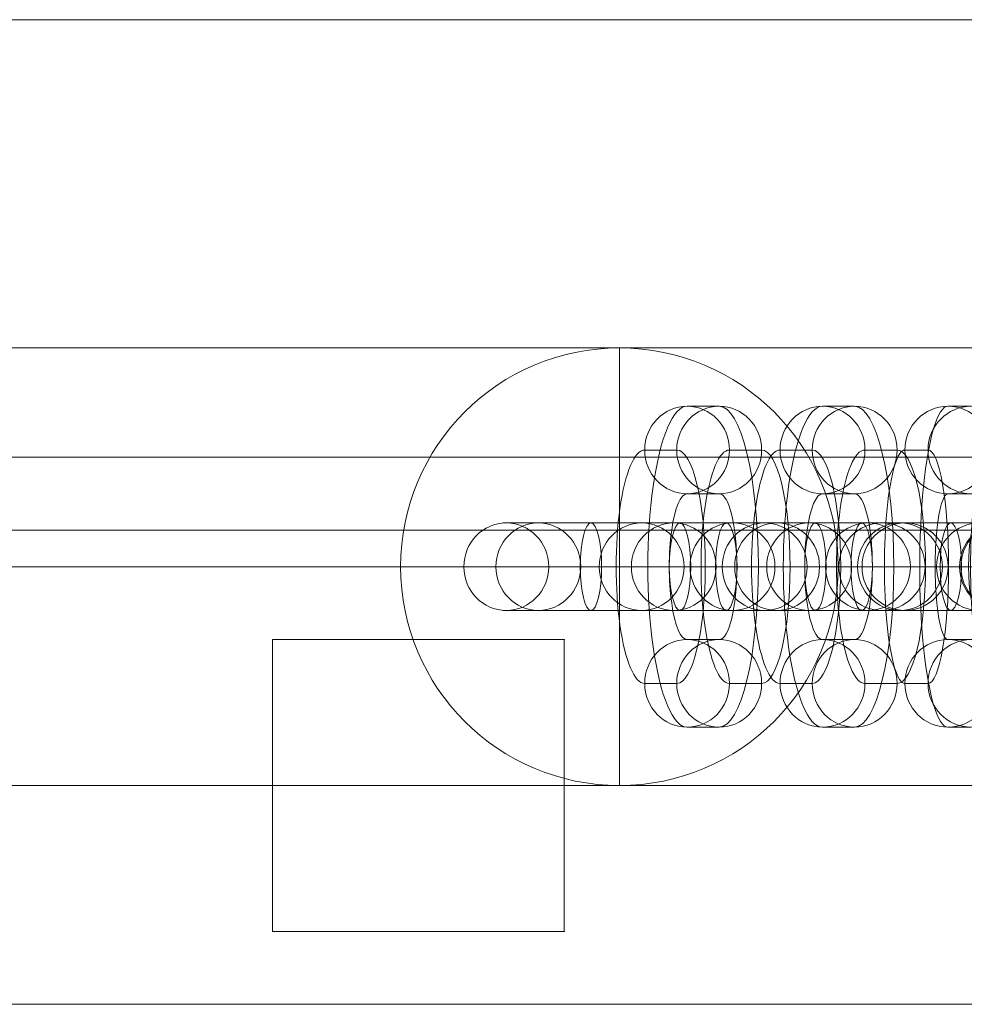
# Model space of a CAD drawing. Units: millimetres. Extents: x 408 to 15374, y -4248 to 2602.
# Drawn here: x 3531 to 3596, y -1959 to -1892 of the extents above; entities that cross this region are included whole.
import ezdxf

# ---------------------------------------------------------------- set-up
doc = ezdxf.new("R2010")
doc.units = ezdxf.units.MM
doc.header["$MEASUREMENT"] = 0
for name, color, linetype, lineweight in [('common_[ID]_1_[Material]_Unchanged_[Source]_Cell - Level 25', 7, 'Continuous', 0), ('Level 8', 18, 'Continuous', 0), ('panels - Level 25', 7, 'Continuous', 0), ('panels - Level 26', 7, 'Continuous', 0)]:
    doc.layers.add(name, color=color, linetype=linetype, lineweight=lineweight)

# ---------------------------------------------------------------- blocks, each defined once
blk = doc.blocks.new('From Smart Solid_4')
at = {"layer": 'common_[ID]_1_[Material]_Unchanged_[Source]_Cell - Level 25', "color": 7, "linetype": 'Continuous', "lineweight": 13}
for p, q in [((435, 0), (-435, 0)), ((-435, 0), (435, 0))]:
    blk.add_line(p, q, dxfattribs=at)
blk = doc.blocks.new('From Smart Solid_7')
at = {"layer": 'common_[ID]_1_[Material]_Unchanged_[Source]_Cell - Level 25', "color": 7, "linetype": 'Continuous', "lineweight": 13}
for p, q in [((435, 2.5), (-435, 2.5)), ((435, -2.5), (-435, -2.5))]:
    blk.add_line(p, q, dxfattribs=at)
blk = doc.blocks.new('From Smart Solid_8')
at = {"layer": 'common_[ID]_1_[Material]_Unchanged_[Source]_Cell - Level 25', "color": 7, "linetype": 'Continuous', "lineweight": 13}
blk.add_line((435, -435), (-435, -435), dxfattribs=at)
blk = doc.blocks.new('From Smart Solid_9')
at = {"layer": 'common_[ID]_1_[Material]_Unchanged_[Source]_Cell - Level 25', "color": 7, "linetype": 'Continuous', "lineweight": 13}
for p, q in [((-435, 15), (435, 15)), ((435, -15), (-435, -15))]:
    blk.add_line(p, q, dxfattribs=at)
blk = doc.blocks.new('common')
at = {"layer": 'common_[ID]_1_[Material]_Unchanged_[Source]_Cell - Level 25', "color": 7, "linetype": 'Continuous', "lineweight": 13}
for name, p in [('From Smart Solid_8', (3311.5395, -1456.5445)), ('From Smart Solid_9', (3311.5395, -1906.5445)), ('From Smart Solid_7', (3311.5395, -1924.0445)), ('From Smart Solid_4', (3311.5395, -1926.5445))]:
    blk.add_blockref(name, p, dxfattribs=at)
blk = doc.blocks.new('From Smart Solid_79')
at = {"layer": 'panels - Level 25', "color": 40, "linetype": 'Continuous', "lineweight": 13}
for p, q in [((0, 15), (0, 15)), ((0, 0), (0, 15)), ((-15, 0), (-15, 0)), ((0, 0), (-15, 0)), ((0, 0), (15, 0)), ((0, 0), (0, -15)), ((15, 0), (15, 0)), ((0, -15), (0, -15))]:
    blk.add_line(p, q, dxfattribs=at)
blk.add_arc((0, 0), 15, 0, 359.99999, dxfattribs=at)
at = {"layer": 'panels - Level 25', "color": 40, "linetype": 'Continuous', "lineweight": 13, "extrusion": (0, 0, -1)}
blk.add_arc((0, 0), 15, 0, 359.99999, dxfattribs=at)
blk = doc.blocks.new('From Smart Solid_83')
at = {"layer": 'panels - Level 25', "color": 40, "linetype": 'Continuous', "lineweight": 13}
for p, q in [((0, 15), (0, 15)), ((0, 0), (0, 15)), ((-15, 0), (-15, 0)), ((0, 0), (-15, 0)), ((0, 0), (15, 0)), ((0, 0), (0, -15)), ((15, 0), (15, 0)), ((0, -15), (0, -15))]:
    blk.add_line(p, q, dxfattribs=at)
blk.add_arc((0, 0), 15, 0, 359.99999, dxfattribs=at)
at = {"layer": 'panels - Level 25', "color": 40, "linetype": 'Continuous', "lineweight": 13, "extrusion": (0, 0, -1)}
blk.add_arc((0, 0), 15, 0, 359.99999, dxfattribs=at)
blk = doc.blocks.new('From Smart Solid_100')
at = {"layer": 'panels - Level 26', "color": 253, "linetype": 'Continuous', "lineweight": 13}
for p, q in [((7.082, 3), (-8.793, 3)), ((-7.083, 3), (-8.668, 3)), ((8.792, 3), (-7.083, 3)), ((7.082, 3), (8.667, 3)), ((10.035, 0), (-11.793, 0)), ((-10.036, 0), (-11.621, 0)), ((11.792, 0), (-10.036, 0)), ((4.129, 0), (-5.793, 0)), ((-4.13, 0), (-5.715, 0)), ((5.792, 0), (-4.13, 0)), ((4.129, 0), (5.714, 0)), ((10.035, 0), (11.62, 0)), ((7.082, -3), (-8.793, -3)), ((-7.083, -3), (-8.668, -3)), ((8.792, -3), (-7.083, -3)), ((7.082, -3), (8.667, -3))]:
    blk.add_line(p, q, dxfattribs=at)
at = {"layer": 'panels - Level 26', "color": 253, "linetype": 'Continuous', "lineweight": 13, "extrusion": (0, 0, -1)}
for centre, ratio in [((-8.668, 0), 0.984366), ((-8.668, 0), 0.984366), ((-7.083, 0), 0.984366), ((-2.202, 0), 0.176135)]:
    blk.add_ellipse(centre, major_axis=(0, -3), ratio=ratio, dxfattribs=at)
at = {"layer": 'panels - Level 26', "color": 253, "linetype": 'Continuous', "lineweight": 13}
for centre, ratio in [((2.201, 0), 0.176135), ((7.082, 0), 0.984366), ((8.667, 0), 0.984366), ((8.667, 0), 0.984366)]:
    blk.add_ellipse(centre, major_axis=(0, -3), ratio=ratio, dxfattribs=at)
blk = doc.blocks.new('From Smart Solid_101')
at = {"layer": 'panels - Level 26', "color": 253, "linetype": 'Continuous', "lineweight": 13}
for p, q in [((7.082, 3), (-8.793, 3)), ((-7.082, 3), (-8.667, 3)), ((8.793, 3), (-7.082, 3)), ((7.082, 3), (8.668, 3)), ((10.036, 0), (-11.793, 0)), ((-10.035, 0), (-11.621, 0)), ((11.793, 0), (-10.035, 0)), ((4.129, 0), (-5.793, 0)), ((-4.129, 0), (-5.714, 0)), ((5.793, 0), (-4.129, 0)), ((4.129, 0), (5.715, 0)), ((10.036, 0), (11.621, 0)), ((7.082, -3), (-8.793, -3)), ((-7.082, -3), (-8.667, -3)), ((8.793, -3), (-7.082, -3)), ((7.082, -3), (8.668, -3))]:
    blk.add_line(p, q, dxfattribs=at)
at = {"layer": 'panels - Level 26', "color": 253, "linetype": 'Continuous', "lineweight": 13, "extrusion": (0, 0, -1)}
for centre, ratio in [((-8.667, 0), 0.984366), ((-8.667, 0), 0.984366), ((-7.082, 0), 0.984366), ((-2.202, 0), 0.176135)]:
    blk.add_ellipse(centre, major_axis=(0, -3), ratio=ratio, dxfattribs=at)
at = {"layer": 'panels - Level 26', "color": 253, "linetype": 'Continuous', "lineweight": 13}
for centre, ratio in [((2.202, 0), 0.176135), ((7.082, 0), 0.984366), ((8.668, 0), 0.984366), ((8.668, 0), 0.984366)]:
    blk.add_ellipse(centre, major_axis=(0, -3), ratio=ratio, dxfattribs=at)
blk = doc.blocks.new('From Smart Solid_103')
at = {"layer": 'panels - Level 26', "color": 253, "linetype": 'Continuous', "lineweight": 13}
for p, q in [((6.658, 3), (-9.1, 3)), ((-6.658, 3), (-8.857, 3)), ((9.1, 3), (-6.658, 3)), ((6.658, 3), (8.857, 3)), ((9.567, 0), (-12.1, 0)), ((-9.567, 0), (-11.766, 0)), ((12.1, 0), (-9.567, 0)), ((3.749, 0), (-6.1, 0)), ((-3.749, 0), (-5.948, 0)), ((6.1, 0), (-3.749, 0)), ((3.749, 0), (5.948, 0)), ((9.567, 0), (11.766, 0)), ((6.658, -3), (-9.1, -3)), ((-6.658, -3), (-8.857, -3)), ((9.1, -3), (-6.658, -3)), ((6.658, -3), (8.857, -3))]:
    blk.add_line(p, q, dxfattribs=at)
at = {"layer": 'panels - Level 26', "color": 253, "linetype": 'Continuous', "lineweight": 13, "extrusion": (0, 0, -1)}
for centre, ratio in [((-8.857, 0), 0.969685), ((-8.857, 0), 0.969685), ((-6.658, 0), 0.969685), ((-3.055, 0), 0.244359)]:
    blk.add_ellipse(centre, major_axis=(0, -3), ratio=ratio, dxfattribs=at)
at = {"layer": 'panels - Level 26', "color": 253, "linetype": 'Continuous', "lineweight": 13}
for centre, ratio in [((3.054, 0), 0.244359), ((6.658, 0), 0.969685), ((8.857, 0), 0.969685), ((8.857, 0), 0.969685)]:
    blk.add_ellipse(centre, major_axis=(0, -3), ratio=ratio, dxfattribs=at)
blk = doc.blocks.new('From Smart Solid_104')
at = {"layer": 'panels - Level 26', "color": 253, "linetype": 'Continuous', "lineweight": 13}
for p, q in [((0.793, 11), (-0.793, 11)), ((-2.16, 8), (-3.746, 8)), ((3.746, 8), (2.161, 8)), ((0.793, 5), (-0.793, 5)), ((0.798, 0), (-5.202, 0)), ((5.202, 0), (-0.798, 0)), ((-0.793, -5), (0.793, -5)), ((-3.746, -8), (-2.16, -8)), ((2.161, -8), (3.746, -8)), ((-0.793, -11), (0.793, -11))]:
    blk.add_line(p, q, dxfattribs=at)
at = {"layer": 'panels - Level 26', "color": 253, "linetype": 'Continuous', "lineweight": 13, "extrusion": (0, 0, -1)}
for centre in [(-0.793, 8), (-0.793, 8), (0.793, 8)]:
    blk.add_ellipse(centre, major_axis=(0, -3), ratio=0.984366, dxfattribs=at)
at = {"layer": 'panels - Level 26', "color": 253, "linetype": 'Continuous', "lineweight": 13}
for centre, major_axis, start_param, end_param in [((-0.793, 0), (0, 11), 0, 3.141593), ((0.793, 0), (0, 11), 3.141593, 6.283185), ((-3.746, 0), (0, 8), 0, 3.141593), ((-2.16, 0), (0, 8), 3.141593, 6.283185), ((2.161, 0), (0, 8), 0, 3.141593), ((3.746, 0), (0, 8), 3.141593, 6.283185), ((-0.793, 0), (0, 5), 0, 3.141593), ((0.793, 0), (0, 5), 3.141593, 6.283185)]:
    blk.add_ellipse(centre, major_axis=major_axis, ratio=0.176135, start_param=start_param, end_param=end_param, dxfattribs=at)
for centre in [(-0.793, -8), (0.793, -8), (0.793, -8)]:
    blk.add_ellipse(centre, major_axis=(0, 3), ratio=0.984366, dxfattribs=at)
blk = doc.blocks.new('From Smart Solid_105')
at = {"layer": 'panels - Level 26', "color": 253, "linetype": 'Continuous', "lineweight": 13}
for p, q in [((6.658, 3), (-9.1, 3)), ((-6.658, 3), (-8.857, 3)), ((9.099, 3), (-6.658, 3)), ((6.658, 3), (8.857, 3)), ((9.567, 0), (-12.1, 0)), ((-9.567, 0), (-11.766, 0)), ((12.099, 0), (-9.567, 0)), ((3.749, 0), (-6.1, 0)), ((-3.749, 0), (-5.948, 0)), ((6.099, 0), (-3.749, 0)), ((3.749, 0), (5.948, 0)), ((9.567, 0), (11.766, 0)), ((6.658, -3), (-9.1, -3)), ((-6.658, -3), (-8.857, -3)), ((9.099, -3), (-6.658, -3)), ((6.658, -3), (8.857, -3))]:
    blk.add_line(p, q, dxfattribs=at)
at = {"layer": 'panels - Level 26', "color": 253, "linetype": 'Continuous', "lineweight": 13, "extrusion": (0, 0, -1)}
for centre, ratio in [((-8.857, 0), 0.969685), ((-8.857, 0), 0.969685), ((-6.658, 0), 0.969685), ((-3.055, 0), 0.244359)]:
    blk.add_ellipse(centre, major_axis=(0, -3), ratio=ratio, dxfattribs=at)
at = {"layer": 'panels - Level 26', "color": 253, "linetype": 'Continuous', "lineweight": 13}
for centre, ratio in [((3.054, 0), 0.244359), ((6.658, 0), 0.969685), ((8.857, 0), 0.969685), ((8.857, 0), 0.969685)]:
    blk.add_ellipse(centre, major_axis=(0, -3), ratio=ratio, dxfattribs=at)
blk = doc.blocks.new('From Smart Solid_106')
at = {"layer": 'panels - Level 26', "color": 253, "linetype": 'Continuous', "lineweight": 13}
for p, q in [((1.099, 11), (-1.1, 11)), ((-1.81, 8), (-4.009, 8)), ((4.008, 8), (1.809, 8)), ((1.099, 5), (-1.1, 5)), ((-0.055, 0), (-6.055, 0)), ((6.054, 0), (0.054, 0)), ((-1.1, -5), (1.099, -5)), ((-4.009, -8), (-1.81, -8)), ((1.809, -8), (4.008, -8)), ((-1.1, -11), (1.099, -11))]:
    blk.add_line(p, q, dxfattribs=at)
at = {"layer": 'panels - Level 26', "color": 253, "linetype": 'Continuous', "lineweight": 13, "extrusion": (0, 0, -1)}
for centre in [(-1.1, 8), (-1.1, 8), (1.099, 8)]:
    blk.add_ellipse(centre, major_axis=(0, -3), ratio=0.969685, dxfattribs=at)
at = {"layer": 'panels - Level 26', "color": 253, "linetype": 'Continuous', "lineweight": 13}
for centre, major_axis, start_param, end_param in [((-1.1, 0), (0, 11), 0, 3.141593), ((1.099, 0), (0, 11), 3.141593, 6.283185), ((-4.009, 0), (0, 8), 0, 3.141593), ((-1.81, 0), (0, 8), 3.141593, 6.283185), ((1.809, 0), (0, 8), 0, 3.141593), ((4.008, 0), (0, 8), 3.141593, 6.283185), ((-1.1, 0), (0, 5), 0, 3.141593), ((1.099, 0), (0, 5), 3.141593, 6.283185)]:
    blk.add_ellipse(centre, major_axis=major_axis, ratio=0.244359, start_param=start_param, end_param=end_param, dxfattribs=at)
for centre in [(-1.1, -8), (1.099, -8), (1.099, -8)]:
    blk.add_ellipse(centre, major_axis=(0, 3), ratio=0.969685, dxfattribs=at)
blk = doc.blocks.new('From Smart Solid_107')
at = {"layer": 'panels - Level 26', "color": 253, "linetype": 'Continuous', "lineweight": 13}
for p, q in [((6.658, 3), (-9.099, 3)), ((-6.658, 3), (-8.857, 3)), ((9.1, 3), (-6.658, 3)), ((6.658, 3), (8.857, 3)), ((9.567, 0), (-12.099, 0)), ((-9.567, 0), (-11.766, 0)), ((12.1, 0), (-9.567, 0)), ((3.749, 0), (-6.099, 0)), ((-3.749, 0), (-5.948, 0)), ((6.1, 0), (-3.749, 0)), ((3.749, 0), (5.948, 0)), ((9.567, 0), (11.766, 0)), ((6.658, -3), (-9.099, -3)), ((-6.658, -3), (-8.857, -3)), ((9.1, -3), (-6.658, -3)), ((6.658, -3), (8.857, -3))]:
    blk.add_line(p, q, dxfattribs=at)
at = {"layer": 'panels - Level 26', "color": 253, "linetype": 'Continuous', "lineweight": 13, "extrusion": (0, 0, -1)}
for centre, ratio in [((-8.857, 0), 0.969685), ((-8.857, 0), 0.969685), ((-6.658, 0), 0.969685), ((-3.054, 0), 0.244359)]:
    blk.add_ellipse(centre, major_axis=(0, -3), ratio=ratio, dxfattribs=at)
at = {"layer": 'panels - Level 26', "color": 253, "linetype": 'Continuous', "lineweight": 13}
for centre, ratio in [((3.055, 0), 0.244359), ((6.658, 0), 0.969685), ((8.857, 0), 0.969685), ((8.857, 0), 0.969685)]:
    blk.add_ellipse(centre, major_axis=(0, -3), ratio=ratio, dxfattribs=at)
blk = doc.blocks.new('From Smart Solid_108')
at = {"layer": 'panels - Level 26', "color": 253, "linetype": 'Continuous', "lineweight": 13}
for p, q in [((1.1, 11), (-1.1, 11)), ((-1.809, 8), (-4.009, 8)), ((4.009, 8), (1.809, 8)), ((1.1, 5), (-1.1, 5)), ((-0.054, 0), (-6.054, 0)), ((6.054, 0), (0.054, 0)), ((-1.1, -5), (1.1, -5)), ((-4.009, -8), (-1.809, -8)), ((1.809, -8), (4.009, -8)), ((-1.1, -11), (1.1, -11))]:
    blk.add_line(p, q, dxfattribs=at)
at = {"layer": 'panels - Level 26', "color": 253, "linetype": 'Continuous', "lineweight": 13, "extrusion": (0, 0, -1)}
for centre in [(-1.1, 8), (-1.1, 8), (1.1, 8)]:
    blk.add_ellipse(centre, major_axis=(0, -3), ratio=0.969685, dxfattribs=at)
at = {"layer": 'panels - Level 26', "color": 253, "linetype": 'Continuous', "lineweight": 13}
for centre, major_axis, start_param, end_param in [((-1.1, 0), (0, 11), 0, 3.141593), ((1.1, 0), (0, 11), 3.141593, 6.283185), ((-4.009, 0), (0, 8), 0, 3.141593), ((-1.809, 0), (0, 8), 3.141593, 6.283185), ((1.809, 0), (0, 8), 0, 3.141593), ((4.009, 0), (0, 8), 3.141593, 6.283185), ((-1.1, 0), (0, 5), 0, 3.141593), ((1.1, 0), (0, 5), 3.141593, 6.283185)]:
    blk.add_ellipse(centre, major_axis=major_axis, ratio=0.244359, start_param=start_param, end_param=end_param, dxfattribs=at)
for centre in [(-1.1, -8), (1.1, -8), (1.1, -8)]:
    blk.add_ellipse(centre, major_axis=(0, 3), ratio=0.969685, dxfattribs=at)
blk = doc.blocks.new('From Smart Solid_121')
at = {"layer": 'panels - Level 26', "color": 253, "linetype": 'Continuous', "lineweight": 13}
for p, q in [((7.082, 3), (-8.793, 3)), ((-7.083, 3), (-8.668, 3)), ((8.792, 3), (-7.083, 3)), ((7.082, 3), (8.667, 3)), ((10.035, 0), (-11.793, 0)), ((-10.036, 0), (-11.621, 0)), ((11.792, 0), (-10.036, 0)), ((4.129, 0), (-5.793, 0)), ((-4.13, 0), (-5.715, 0)), ((5.792, 0), (-4.13, 0)), ((4.129, 0), (5.714, 0)), ((10.035, 0), (11.62, 0)), ((7.082, -3), (-8.793, -3)), ((-7.083, -3), (-8.668, -3)), ((8.792, -3), (-7.083, -3)), ((7.082, -3), (8.667, -3))]:
    blk.add_line(p, q, dxfattribs=at)
at = {"layer": 'panels - Level 26', "color": 253, "linetype": 'Continuous', "lineweight": 13, "extrusion": (0, 0, -1)}
for centre, ratio in [((-8.668, 0), 0.984366), ((-8.668, 0), 0.984366), ((-7.083, 0), 0.984366), ((-2.202, 0), 0.176135)]:
    blk.add_ellipse(centre, major_axis=(0, -3), ratio=ratio, dxfattribs=at)
at = {"layer": 'panels - Level 26', "color": 253, "linetype": 'Continuous', "lineweight": 13}
for centre, ratio in [((2.201, 0), 0.176135), ((7.082, 0), 0.984366), ((8.667, 0), 0.984366), ((8.667, 0), 0.984366)]:
    blk.add_ellipse(centre, major_axis=(0, -3), ratio=ratio, dxfattribs=at)
blk = doc.blocks.new('From Smart Solid_122')
at = {"layer": 'panels - Level 26', "color": 253, "linetype": 'Continuous', "lineweight": 13}
for p, q in [((7.082, 3), (-8.793, 3)), ((-7.082, 3), (-8.667, 3)), ((8.793, 3), (-7.082, 3)), ((7.082, 3), (8.668, 3)), ((10.036, 0), (-11.793, 0)), ((-10.035, 0), (-11.621, 0)), ((11.793, 0), (-10.035, 0)), ((4.129, 0), (-5.793, 0)), ((-4.129, 0), (-5.714, 0)), ((5.793, 0), (-4.129, 0)), ((4.129, 0), (5.715, 0)), ((10.036, 0), (11.621, 0)), ((7.082, -3), (-8.793, -3)), ((-7.082, -3), (-8.667, -3)), ((8.793, -3), (-7.082, -3)), ((7.082, -3), (8.668, -3))]:
    blk.add_line(p, q, dxfattribs=at)
at = {"layer": 'panels - Level 26', "color": 253, "linetype": 'Continuous', "lineweight": 13, "extrusion": (0, 0, -1)}
for centre, ratio in [((-8.667, 0), 0.984366), ((-8.667, 0), 0.984366), ((-7.082, 0), 0.984366), ((-2.202, 0), 0.176135)]:
    blk.add_ellipse(centre, major_axis=(0, -3), ratio=ratio, dxfattribs=at)
at = {"layer": 'panels - Level 26', "color": 253, "linetype": 'Continuous', "lineweight": 13}
for centre, ratio in [((2.202, 0), 0.176135), ((7.082, 0), 0.984366), ((8.668, 0), 0.984366), ((8.668, 0), 0.984366)]:
    blk.add_ellipse(centre, major_axis=(0, -3), ratio=ratio, dxfattribs=at)
blk = doc.blocks.new('From Smart Solid_124')
at = {"layer": 'panels - Level 26', "color": 253, "linetype": 'Continuous', "lineweight": 13}
for p, q in [((6.658, 3), (-9.1, 3)), ((-6.658, 3), (-8.857, 3)), ((9.1, 3), (-6.658, 3)), ((6.658, 3), (8.857, 3)), ((9.567, 0), (-12.1, 0)), ((-9.567, 0), (-11.766, 0)), ((12.1, 0), (-9.567, 0)), ((3.749, 0), (-6.1, 0)), ((-3.749, 0), (-5.948, 0)), ((6.1, 0), (-3.749, 0)), ((3.749, 0), (5.948, 0)), ((9.567, 0), (11.766, 0)), ((6.658, -3), (-9.1, -3)), ((-6.658, -3), (-8.857, -3)), ((9.1, -3), (-6.658, -3)), ((6.658, -3), (8.857, -3))]:
    blk.add_line(p, q, dxfattribs=at)
at = {"layer": 'panels - Level 26', "color": 253, "linetype": 'Continuous', "lineweight": 13, "extrusion": (0, 0, -1)}
for centre, ratio in [((-8.857, 0), 0.969685), ((-8.857, 0), 0.969685), ((-6.658, 0), 0.969685), ((-3.055, 0), 0.244359)]:
    blk.add_ellipse(centre, major_axis=(0, -3), ratio=ratio, dxfattribs=at)
at = {"layer": 'panels - Level 26', "color": 253, "linetype": 'Continuous', "lineweight": 13}
for centre, ratio in [((3.054, 0), 0.244359), ((6.658, 0), 0.969685), ((8.857, 0), 0.969685), ((8.857, 0), 0.969685)]:
    blk.add_ellipse(centre, major_axis=(0, -3), ratio=ratio, dxfattribs=at)
blk = doc.blocks.new('From Smart Solid_125')
at = {"layer": 'panels - Level 26', "color": 253, "linetype": 'Continuous', "lineweight": 13}
for p, q in [((0.793, 11), (-0.793, 11)), ((-2.16, 8), (-3.746, 8)), ((3.746, 8), (2.161, 8)), ((0.793, 5), (-0.793, 5)), ((0.798, 0), (-5.202, 0)), ((5.202, 0), (-0.798, 0)), ((-0.793, -5), (0.793, -5)), ((-3.746, -8), (-2.16, -8)), ((2.161, -8), (3.746, -8)), ((-0.793, -11), (0.793, -11))]:
    blk.add_line(p, q, dxfattribs=at)
at = {"layer": 'panels - Level 26', "color": 253, "linetype": 'Continuous', "lineweight": 13, "extrusion": (0, 0, -1)}
for centre in [(-0.793, 8), (-0.793, 8), (0.793, 8)]:
    blk.add_ellipse(centre, major_axis=(0, -3), ratio=0.984366, dxfattribs=at)
at = {"layer": 'panels - Level 26', "color": 253, "linetype": 'Continuous', "lineweight": 13}
for centre, major_axis, start_param, end_param in [((-0.793, 0), (0, 11), 0, 3.141593), ((0.793, 0), (0, 11), 3.141593, 6.283185), ((-3.746, 0), (0, 8), 0, 3.141593), ((-2.16, 0), (0, 8), 3.141593, 6.283185), ((2.161, 0), (0, 8), 0, 3.141593), ((3.746, 0), (0, 8), 3.141593, 6.283185), ((-0.793, 0), (0, 5), 0, 3.141593), ((0.793, 0), (0, 5), 3.141593, 6.283185)]:
    blk.add_ellipse(centre, major_axis=major_axis, ratio=0.176135, start_param=start_param, end_param=end_param, dxfattribs=at)
for centre in [(-0.793, -8), (0.793, -8), (0.793, -8)]:
    blk.add_ellipse(centre, major_axis=(0, 3), ratio=0.984366, dxfattribs=at)
blk = doc.blocks.new('From Smart Solid_126')
at = {"layer": 'panels - Level 26', "color": 253, "linetype": 'Continuous', "lineweight": 13}
for p, q in [((6.658, 3), (-9.1, 3)), ((-6.658, 3), (-8.857, 3)), ((9.099, 3), (-6.658, 3)), ((6.658, 3), (8.857, 3)), ((9.567, 0), (-12.1, 0)), ((-9.567, 0), (-11.766, 0)), ((12.099, 0), (-9.567, 0)), ((3.749, 0), (-6.1, 0)), ((-3.749, 0), (-5.948, 0)), ((6.099, 0), (-3.749, 0)), ((3.749, 0), (5.948, 0)), ((9.567, 0), (11.766, 0)), ((6.658, -3), (-9.1, -3)), ((-6.658, -3), (-8.857, -3)), ((9.099, -3), (-6.658, -3)), ((6.658, -3), (8.857, -3))]:
    blk.add_line(p, q, dxfattribs=at)
at = {"layer": 'panels - Level 26', "color": 253, "linetype": 'Continuous', "lineweight": 13, "extrusion": (0, 0, -1)}
for centre, ratio in [((-8.857, 0), 0.969685), ((-8.857, 0), 0.969685), ((-6.658, 0), 0.969685), ((-3.055, 0), 0.244359)]:
    blk.add_ellipse(centre, major_axis=(0, -3), ratio=ratio, dxfattribs=at)
at = {"layer": 'panels - Level 26', "color": 253, "linetype": 'Continuous', "lineweight": 13}
for centre, ratio in [((3.054, 0), 0.244359), ((6.658, 0), 0.969685), ((8.857, 0), 0.969685), ((8.857, 0), 0.969685)]:
    blk.add_ellipse(centre, major_axis=(0, -3), ratio=ratio, dxfattribs=at)
blk = doc.blocks.new('From Smart Solid_127')
at = {"layer": 'panels - Level 26', "color": 253, "linetype": 'Continuous', "lineweight": 13}
for p, q in [((1.099, 11), (-1.1, 11)), ((-1.81, 8), (-4.009, 8)), ((4.008, 8), (1.809, 8)), ((1.099, 5), (-1.1, 5)), ((-0.055, 0), (-6.055, 0)), ((6.054, 0), (0.054, 0)), ((-1.1, -5), (1.099, -5)), ((-4.009, -8), (-1.81, -8)), ((1.809, -8), (4.008, -8)), ((-1.1, -11), (1.099, -11))]:
    blk.add_line(p, q, dxfattribs=at)
at = {"layer": 'panels - Level 26', "color": 253, "linetype": 'Continuous', "lineweight": 13, "extrusion": (0, 0, -1)}
for centre in [(-1.1, 8), (-1.1, 8), (1.099, 8)]:
    blk.add_ellipse(centre, major_axis=(0, -3), ratio=0.969685, dxfattribs=at)
at = {"layer": 'panels - Level 26', "color": 253, "linetype": 'Continuous', "lineweight": 13}
for centre, major_axis, start_param, end_param in [((-1.1, 0), (0, 11), 0, 3.141593), ((1.099, 0), (0, 11), 3.141593, 6.283185), ((-4.009, 0), (0, 8), 0, 3.141593), ((-1.81, 0), (0, 8), 3.141593, 6.283185), ((1.809, 0), (0, 8), 0, 3.141593), ((4.008, 0), (0, 8), 3.141593, 6.283185), ((-1.1, 0), (0, 5), 0, 3.141593), ((1.099, 0), (0, 5), 3.141593, 6.283185)]:
    blk.add_ellipse(centre, major_axis=major_axis, ratio=0.244359, start_param=start_param, end_param=end_param, dxfattribs=at)
for centre in [(-1.1, -8), (1.099, -8), (1.099, -8)]:
    blk.add_ellipse(centre, major_axis=(0, 3), ratio=0.969685, dxfattribs=at)
blk = doc.blocks.new('From Smart Solid_128')
at = {"layer": 'panels - Level 26', "color": 253, "linetype": 'Continuous', "lineweight": 13}
for p, q in [((6.658, 3), (-9.099, 3)), ((-6.658, 3), (-8.857, 3)), ((9.1, 3), (-6.658, 3)), ((6.658, 3), (8.857, 3)), ((9.567, 0), (-12.099, 0)), ((-9.567, 0), (-11.766, 0)), ((12.1, 0), (-9.567, 0)), ((3.749, 0), (-6.099, 0)), ((-3.749, 0), (-5.948, 0)), ((6.1, 0), (-3.749, 0)), ((3.749, 0), (5.948, 0)), ((9.567, 0), (11.766, 0)), ((6.658, -3), (-9.099, -3)), ((-6.658, -3), (-8.857, -3)), ((9.1, -3), (-6.658, -3)), ((6.658, -3), (8.857, -3))]:
    blk.add_line(p, q, dxfattribs=at)
at = {"layer": 'panels - Level 26', "color": 253, "linetype": 'Continuous', "lineweight": 13, "extrusion": (0, 0, -1)}
for centre, ratio in [((-8.857, 0), 0.969685), ((-8.857, 0), 0.969685), ((-6.658, 0), 0.969685), ((-3.054, 0), 0.244359)]:
    blk.add_ellipse(centre, major_axis=(0, -3), ratio=ratio, dxfattribs=at)
at = {"layer": 'panels - Level 26', "color": 253, "linetype": 'Continuous', "lineweight": 13}
for centre, ratio in [((3.055, 0), 0.244359), ((6.658, 0), 0.969685), ((8.857, 0), 0.969685), ((8.857, 0), 0.969685)]:
    blk.add_ellipse(centre, major_axis=(0, -3), ratio=ratio, dxfattribs=at)
blk = doc.blocks.new('From Smart Solid_129')
at = {"layer": 'panels - Level 26', "color": 253, "linetype": 'Continuous', "lineweight": 13}
for p, q in [((1.1, 11), (-1.1, 11)), ((-1.809, 8), (-4.009, 8)), ((4.009, 8), (1.809, 8)), ((1.1, 5), (-1.1, 5)), ((-0.054, 0), (-6.054, 0)), ((6.054, 0), (0.054, 0)), ((-1.1, -5), (1.1, -5)), ((-4.009, -8), (-1.809, -8)), ((1.809, -8), (4.009, -8)), ((-1.1, -11), (1.1, -11))]:
    blk.add_line(p, q, dxfattribs=at)
at = {"layer": 'panels - Level 26', "color": 253, "linetype": 'Continuous', "lineweight": 13, "extrusion": (0, 0, -1)}
for centre in [(-1.1, 8), (-1.1, 8), (1.1, 8)]:
    blk.add_ellipse(centre, major_axis=(0, -3), ratio=0.969685, dxfattribs=at)
at = {"layer": 'panels - Level 26', "color": 253, "linetype": 'Continuous', "lineweight": 13}
for centre, major_axis, start_param, end_param in [((-1.1, 0), (0, 11), 0, 3.141593), ((1.1, 0), (0, 11), 3.141593, 6.283185), ((-4.009, 0), (0, 8), 0, 3.141593), ((-1.809, 0), (0, 8), 3.141593, 6.283185), ((1.809, 0), (0, 8), 0, 3.141593), ((4.009, 0), (0, 8), 3.141593, 6.283185), ((-1.1, 0), (0, 5), 0, 3.141593), ((1.1, 0), (0, 5), 3.141593, 6.283185)]:
    blk.add_ellipse(centre, major_axis=major_axis, ratio=0.244359, start_param=start_param, end_param=end_param, dxfattribs=at)
for centre in [(-1.1, -8), (1.1, -8), (1.1, -8)]:
    blk.add_ellipse(centre, major_axis=(0, 3), ratio=0.969685, dxfattribs=at)
blk = doc.blocks.new('From Smart Solid_259')
at = {"layer": 'panels - Level 25', "color": 40, "linetype": 'Continuous', "lineweight": 13}
for p, q in [((435, 15), (-435, 15)), ((435, 15), (-435, 15)), ((-435, -15), (435, -15)), ((-435, -15), (435, -15))]:
    blk.add_line(p, q, dxfattribs=at)
blk = doc.blocks.new('From Smart Solid_260')
at = {"layer": 'panels - Level 25', "color": 40, "linetype": 'Continuous', "lineweight": 13}
for p, q in [((435, 15), (-435, 15)), ((435, 15), (-435, 15)), ((-435, -15), (435, -15)), ((-435, -15), (435, -15))]:
    blk.add_line(p, q, dxfattribs=at)
blk = doc.blocks.new('panels')
at = {"layer": 'panels - Level 25', "color": 40, "linetype": 'Continuous', "lineweight": 13}
for name, p in [('From Smart Solid_259', (3311.539, -1929.044)), ('From Smart Solid_260', (3311.539, -1929.044)), ('From Smart Solid_79', (3572.539, -1929.044)), ('From Smart Solid_83', (3572.539, -1929.044))]:
    blk.add_blockref(name, p, dxfattribs=at)
at = {"layer": 'panels - Level 26', "color": 253, "linetype": 'Continuous', "lineweight": 13}
for name, p in [('From Smart Solid_108', (3578.282, -1929.044)), ('From Smart Solid_129', (3578.282, -1929.044)), ('From Smart Solid_106', (3587.568, -1929.044)), ('From Smart Solid_127', (3587.568, -1929.044)), ('From Smart Solid_104', (3595.864, -1929.044)), ('From Smart Solid_125', (3595.864, -1929.044)), ('From Smart Solid_107', (3573.639, -1929.044)), ('From Smart Solid_128', (3573.639, -1929.044)), ('From Smart Solid_105', (3582.925, -1929.044)), ('From Smart Solid_126', (3582.925, -1929.044)), ('From Smart Solid_103', (3592.211, -1929.044)), ('From Smart Solid_124', (3592.211, -1929.044)), ('From Smart Solid_101', (3599.211, -1929.044)), ('From Smart Solid_122', (3599.211, -1929.044)), ('From Smart Solid_100', (3605.904, -1929.044)), ('From Smart Solid_121', (3605.904, -1929.044))]:
    blk.add_blockref(name, p, dxfattribs=at)
blk = doc.blocks.new('From Smart Solid_262')
at = {"layer": 'panels - Level 25', "color": 12, "linetype": 'Continuous', "lineweight": 13}
for p, q in [((-10, 10), (-10, -10)), ((-10, -10), (-10, 10)), ((-10, 10), (10, 10)), ((10, 10), (-10, 10)), ((10, 10), (10, -10)), ((10, 10), (10, -10)), ((10, -10), (-10, -10)), ((10, -10), (-10, -10))]:
    blk.add_line(p, q, dxfattribs=at)
for p in [(-10, 10), (10, 10), (-10, -10), (10, -10)]:
    blk.add_point(p, dxfattribs=at)
blk = doc.blocks.new('From Smart Solid_275')
at = {"layer": 'panels - Level 25', "color": 12, "linetype": 'Continuous', "lineweight": 13}
for p, q in [((430, 15), (-430, 15)), ((430, -15), (-430, -15))]:
    blk.add_line(p, q, dxfattribs=at)
blk = doc.blocks.new('From Smart Solid_276')
at = {"layer": 'panels - Level 25', "color": 12, "linetype": 'Continuous', "lineweight": 13}
for p, q in [((416.796, 15), (-416.796, 15)), ((416.796, -15), (-416.796, -15))]:
    blk.add_line(p, q, dxfattribs=at)
blk = doc.blocks.new('panels_1')
at = {"layer": 'panels - Level 25', "color": 12, "linetype": 'Continuous', "lineweight": 13}
for points in [[(3741.54, -1929.044), (2881.54, -1929.044), (2881.54, -1929.044), (3741.54, -1929.044), (3741.54, -1929.044)], [(3741.54, -1929.044), (2881.54, -1929.044), (3741.54, -1929.044), (3728.336, -1929.044), (3728.336, -1929.044), (2894.743, -1929.044), (2894.743, -1929.044), (2881.54, -1929.044)], [(3741.54, -1959.044), (2881.54, -1959.044), (3741.54, -1959.044), (3728.336, -1959.044), (3728.336, -1959.044), (2894.743, -1959.044), (2894.743, -1959.044), (2881.54, -1959.044)]]:
    blk.add_open_spline(points, degree=1, dxfattribs=at)
for points in [[(3741.54, -1929.044), (3741.54, -1959.044), (2881.54, -1959.044), (2881.54, -1929.044)], [(3741.54, -1929.044), (3741.54, -1959.044), (2881.54, -1959.044), (2881.54, -1929.044)], [(3741.54, -1959.044), (3741.54, -1959.044), (2881.54, -1959.044)]]:
    blk.add_3dface(points, dxfattribs=at)
for name, p in [('From Smart Solid_275', (3311.539, -1944.044)), ('From Smart Solid_276', (3311.539, -1944.044)), ('From Smart Solid_262', (3558.762, -1944.044))]:
    blk.add_blockref(name, p, dxfattribs=at)

msp = doc.modelspace()

# ---------------------------------------------------------------- block references
at = {"layer": 'Level 8', "color": 7, "linetype": 'Continuous', "lineweight": 0}
for name in ['common', 'panels_1', 'panels']:
    msp.add_blockref(name, (0, 0), dxfattribs=at)

doc.saveas('drawing.dxf')
